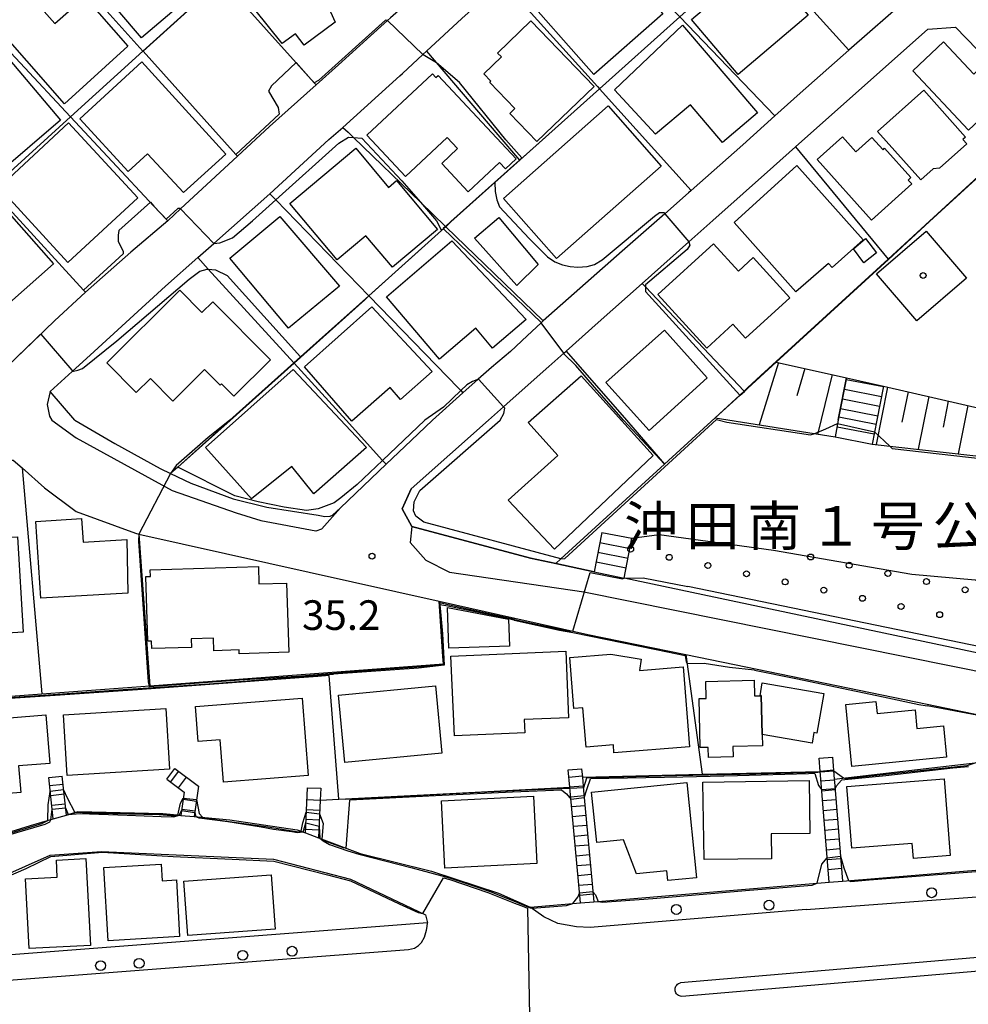
# Model space of a CAD drawing. Extents: x -24000 to -22000, y 91500 to 93000.
# Drawn here: x -23336 to -23216, y 91799 to 91924 of the extents above; entities that cross this region are included whole.
import ezdxf
from ezdxf.enums import TextEntityAlignment as Align

# ---------------------------------------------------------------- set-up
doc = ezdxf.new("R2010")
doc.units = 0
for name, color, linetype in [('2101000', 7, 'Continuous'), ('2101001', 7, 'Continuous'), ('2213000', 7, 'Continuous'), ('2214000', 3, 'Continuous'), ('2214111', 3, 'Continuous'), ('2214121', 3, 'Continuous'), ('2214990', 3, 'Continuous'), ('2226000', 7, 'Continuous'), ('2238000', 3, 'Continuous'), ('3001000', 4, 'Continuous'), ('6101110', 6, 'Continuous'), ('6101121', 6, 'Continuous'), ('6101990', 6, 'Continuous'), ('6110000', 1, 'Continuous'), ('6110110', 1, 'Continuous'), ('6110120', 1, 'Continuous'), ('6110990', 1, 'Continuous'), ('6140000', 3, 'Continuous'), ('7101000', 4, 'Continuous'), ('7101001', 8, 'Continuous'), ('7102000', 2, 'Continuous'), ('7102001', 8, 'Continuous'), ('7312000', 4, 'Continuous'), ('8162000', 4, 'Continuous'), ('8199000', 4, 'Continuous')]:
    doc.layers.add(name, color=color, linetype=linetype)
doc.styles.add('Dm_Anotation', font='txt.shx', dxfattribs={"bigfont": 'PSCDM.shx'})
doc.styles.add('ＭＳ ゴシック', font='txt')

# ---------------------------------------------------------------- blocks, each defined once
blk = doc.blocks.new('223800')
at = {"layer": '2238000'}
blk.add_circle((0, 0), 0.25, dxfattribs=at)
blk = doc.blocks.new('611099')
at = {"layer": '6110990'}
blk.add_circle((0, 0), 0.15, dxfattribs=at)
blk = doc.blocks.new('731200')
at = {"layer": '7312000'}
blk.add_circle((0, 0), 0.15, dxfattribs=at)
blk = doc.blocks.new('819900')
at = {"layer": '8199000'}
blk.add_circle((0, 0), 0.15, dxfattribs=at)

msp = doc.modelspace()

# ---------------------------------------------------------------- linework, layer by layer
at = {"layer": '2101000', "flags": 128}
for points in [[(-23263.05, 91947.23), (-23269.23, 91941.59), (-23271.95, 91939.11), (-23279.08, 91932.62), (-23282.42, 91929.57), (-23288.86, 91923.88), (-23289.25, 91923.53), (-23291.4, 91921.58), (-23295.44, 91917.9), (-23298.28, 91915.37)], [(-23233.35, 91940.95), (-23227.72, 91934.48), (-23222.98, 91929.03), (-23222.88, 91928.92), (-23223.19, 91926.48), (-23230.82, 91919.78), (-23237.01, 91914.32), (-23240.2, 91911.45)], [(-23284.3, 91919.65), (-23279.85, 91923.77), (-23274.64, 91928.48)], [(-23237.6, 91907.52), (-23220.84, 91922.43)], [(-23220.84, 91922.43), (-23217.34, 91922.7)], [(-23217.34, 91922.7), (-23206.27, 91911.28), (-23200.47, 91905.3)], [(-23294.9, 91910), (-23287.68, 91916.51), (-23287.35, 91916.81), (-23284.76, 91919.22), (-23284.3, 91919.65)], [(-23298.28, 91915.37), (-23304.2, 91910.11), (-23308.25, 91906.36), (-23311.03, 91903.78), (-23315.47, 91899.67), (-23317.08, 91898.17)], [(-23240.2, 91911.45), (-23244.24, 91907.8), (-23250.79, 91902.03), (-23251.15, 91901.71), (-23254.14, 91899.07), (-23259.53, 91894.32), (-23269.54, 91885.51), (-23269.8, 91885.27), (-23271.55, 91883.63), (-23273.67, 91881.65), (-23276.08, 91879.62)], [(-23304.14, 91901.6), (-23296.67, 91908.45), (-23294.9, 91910)], [(-23248.06, 91898.21), (-23240.36, 91905.05), (-23237.6, 91907.52)], [(-23313.28, 91893.53), (-23311.25, 91895.32), (-23304.14, 91901.6)], [(-23317.08, 91898.17), (-23321.76, 91894.21), (-23327.49, 91889.15), (-23331.4, 91885.51), (-23337.36, 91879.77)], [(-23257, 91890.25), (-23251.09, 91895.51), (-23248.06, 91898.21)], [(-23328.86, 91872.93), (-23331.96, 91876.57), (-23329.17, 91879.1), (-23326.91, 91881.16), (-23317.37, 91889.91), (-23313.28, 91893.53)], [(-23266.61, 91881.69), (-23262.57, 91885.3), (-23257, 91890.25)], [(-23276.46, 91872.93), (-23274.55, 91874.63), (-23273.72, 91875.37), (-23268.83, 91879.72), (-23266.94, 91881.4), (-23266.61, 91881.69)], [(-23276.08, 91879.62), (-23277.75, 91878.13), (-23279.69, 91876.39)], [(-23279.69, 91876.39), (-23283.57, 91872.93)], [(-23328.86, 91872.93), (-23323.79, 91869.99), (-23318.05, 91866.82), (-23316.72, 91866.18), (-23314.17, 91864.97), (-23308.78, 91862.97)], [(-23295.22, 91861.84), (-23289.42, 91867.36), (-23286.25, 91870.38), (-23283.57, 91872.93)], [(-23263.08, 91853.75), (-23267.92, 91854.78), (-23271.14, 91855.46), (-23286.15, 91859.46), (-23287.4, 91861.72), (-23286.24, 91864.23), (-23276.46, 91872.93)], [(-23392.74, 91833.83), (-23379.49, 91834.8), (-23372.48, 91835.31), (-23372.73, 91838.07), (-23356.52, 91853.29), (-23355.71, 91854.06), (-23349.18, 91859.68), (-23340.99, 91866.76), (-23339.67, 91867.89), (-23336.67, 91867.89), (-23335.53, 91866.89), (-23332.67, 91864.38), (-23328.67, 91861.38), (-23321.17, 91858.62), (-23320.72, 91858.52), (-23282.69, 91850.02), (-23273.14, 91847.88), (-23263.9, 91845.81), (-23251.46, 91843.25), (-23245.31, 91841.99), (-23220.9, 91836.97), (-23213.97, 91835.54)], [(-23308.78, 91862.97), (-23304.54, 91861.94), (-23298.01, 91860.89), (-23297.19, 91860.76), (-23296.51, 91860.79), (-23296.21, 91860.9), (-23295.22, 91861.84)], [(-23205.95, 91841.64), (-23207.88, 91842.05), (-23259.26, 91852.94)], [(-23352.5, 91814.22), (-23349.96, 91815.12), (-23346.35, 91816.98), (-23341.7, 91819.37), (-23334.46, 91821.61), (-23331.57, 91822.45)], [(-23315.41, 91822.9), (-23317.7, 91823.1), (-23328.45, 91823.36), (-23329.91, 91822.94)], [(-23313.71, 91822.74), (-23309.2, 91822.34), (-23300.69, 91821.08), (-23299.65, 91820.69)], [(-23297.98, 91820.06), (-23292.69, 91818.08), (-23283.69, 91815.82), (-23275.19, 91813.06), (-23271.19, 91811.3), (-23264.82, 91811.83)], [(-23361.48, 91803.38), (-23361.73, 91804.63), (-23331.96, 91817.86), (-23325.46, 91818.35), (-23303.7, 91817.34), (-23293.94, 91814.83), (-23284.44, 91810.32), (-23284.19, 91809.31), (-23340.78, 91804.97), (-23361.48, 91803.38)], [(-23231.63, 91814.58), (-23213.25, 91816.1)], [(-23263.13, 91811.97), (-23233.32, 91814.44)]]:
    msp.add_lwpolyline(points, dxfattribs=at)
at = {"layer": '2101001', "flags": 128}
for points in [[(-23263.08, 91853.75), (-23259.26, 91852.94)], [(-23331.57, 91822.45), (-23329.91, 91822.94)], [(-23315.41, 91822.9), (-23313.71, 91822.74)], [(-23299.65, 91820.69), (-23297.98, 91820.06)], [(-23233.32, 91814.44), (-23231.63, 91814.58)], [(-23264.82, 91811.83), (-23263.13, 91811.97)]]:
    msp.add_lwpolyline(points, dxfattribs=at)
at = {"layer": '2213000', "flags": 128}
for points in [[(-23331.96, 91876.57), (-23332.36, 91874.94), (-23332.06, 91873.44), (-23331.76, 91872.93)], [(-23331.76, 91872.93), (-23328.67, 91870.71), (-23316.5, 91864.04), (-23308.41, 91861.22), (-23305.28, 91860.22)], [(-23298.3, 91858.93), (-23297.56, 91859.16), (-23295.22, 91861.84)], [(-23305.28, 91860.22), (-23298.33, 91858.94), (-23298.3, 91858.93)], [(-23286.15, 91859.46), (-23286.4, 91857.46), (-23284.4, 91855.21), (-23281.39, 91853.71), (-23264.38, 91851.21), (-23142.24, 91826.6)], [(-23236.22, 91810.99), (-23146.46, 91817.65), (-23145.34, 91818.6), (-23144.97, 91819.32), (-23145.01, 91820.14), (-23145.89, 91821.24), (-23151.62, 91822.71)], [(-23236.22, 91810.99), (-23263.58, 91808.72), (-23265.3, 91808.8), (-23267.66, 91809.23), (-23269.46, 91810.06), (-23271.19, 91811.3)], [(-23361.48, 91803.38), (-23361.26, 91802.54), (-23360.9, 91801.79), (-23360.5, 91801.24), (-23359.81, 91800.65), (-23358.85, 91800.37), (-23340.54, 91801.78), (-23286.58, 91805.92), (-23285.82, 91806.1), (-23285.31, 91806.45), (-23284.96, 91806.79), (-23284.57, 91807.5), (-23284.32, 91808.37), (-23284.23, 91808.82), (-23284.19, 91809.31)]]:
    msp.add_lwpolyline(points, dxfattribs=at)
at = {"layer": '2214000', "flags": 128}
for points in [[(-23232.17, 91872.93), (-23232.08, 91873.38), (-23231.11, 91878.29)], [(-23226.44, 91877.24), (-23227.29, 91872.93)], [(-23232.17, 91872.93), (-23232.58, 91870.82)], [(-23227.29, 91872.93), (-23227.87, 91869.91)], [(-23262.13, 91858.71), (-23263.08, 91853.75)], [(-23259.26, 91852.94), (-23258.3, 91857.98)], [(-23233.32, 91814.44), (-23234.34, 91826.97), (-23234.46, 91828.46), (-23234.6, 91830.14)], [(-23232.9, 91830.28), (-23232.67, 91827.47), (-23232.65, 91827.14), (-23231.63, 91814.58)], [(-23316.19, 91828.85), (-23313.19, 91826.6), (-23313.71, 91822.74)], [(-23264.82, 91811.83), (-23266.11, 91825.97), (-23266.16, 91826.47), (-23266.36, 91828.65)], [(-23264.67, 91828.81), (-23264.57, 91827.75), (-23264.42, 91826.07), (-23263.13, 91811.97)], [(-23331.57, 91822.45), (-23332.14, 91827.68)], [(-23329.91, 91822.94), (-23330.45, 91827.86)], [(-23317.21, 91827.49), (-23315.01, 91825.84), (-23315.41, 91822.9)], [(-23299.65, 91820.69), (-23299.38, 91826.41)], [(-23297.69, 91826.33), (-23297.76, 91824.83), (-23297.98, 91820.06)]]:
    msp.add_lwpolyline(points, dxfattribs=at)
at = {"layer": '2214111', "flags": 128}
for points in [[(-23231.11, 91878.29), (-23226.44, 91877.24)], [(-23262.13, 91858.71), (-23258.3, 91857.98)], [(-23234.6, 91830.14), (-23232.9, 91830.28)], [(-23317.21, 91827.49), (-23316.19, 91828.85)], [(-23266.36, 91828.65), (-23264.67, 91828.81)], [(-23332.14, 91827.68), (-23330.45, 91827.86)], [(-23299.38, 91826.41), (-23297.69, 91826.33)]]:
    msp.add_lwpolyline(points, dxfattribs=at)
at = {"layer": '2214121', "flags": 128}
for points in [[(-23232.58, 91870.82), (-23227.87, 91869.91)], [(-23263.08, 91853.75), (-23259.26, 91852.94)], [(-23331.57, 91822.45), (-23329.91, 91822.94)], [(-23315.41, 91822.9), (-23313.71, 91822.74)], [(-23299.65, 91820.69), (-23297.98, 91820.06)], [(-23233.32, 91814.44), (-23231.63, 91814.58)], [(-23264.82, 91811.83), (-23263.13, 91811.97)]]:
    msp.add_lwpolyline(points, dxfattribs=at)
at = {"layer": '2214990', "flags": 128}
for points in [[(-23231.15, 91878.1), (-23226.45, 91877.18)], [(-23231.39, 91876.88), (-23226.69, 91875.95)], [(-23231.63, 91875.65), (-23226.94, 91874.72)], [(-23232.09, 91873.34), (-23227.38, 91872.45)], [(-23231.88, 91874.42), (-23227.18, 91873.5)], [(-23232.33, 91872.11), (-23227.61, 91871.22)], [(-23262.37, 91857.46), (-23258.54, 91856.69)], [(-23262.6, 91856.23), (-23258.78, 91855.46)], [(-23262.84, 91855), (-23259.01, 91854.23)], [(-23316.71, 91827.12), (-23315.69, 91828.48)], [(-23234.46, 91828.52), (-23232.77, 91828.66)], [(-23315.71, 91826.37), (-23314.69, 91827.72)], [(-23264.58, 91827.86), (-23266.28, 91827.71)], [(-23234.36, 91827.28), (-23232.67, 91827.41)], [(-23332.03, 91826.67), (-23330.34, 91826.85)], [(-23264.47, 91826.61), (-23266.16, 91826.47)], [(-23234.26, 91826.03), (-23232.57, 91826.17)], [(-23331.89, 91825.43), (-23330.2, 91825.61)], [(-23315.13, 91824.95), (-23313.45, 91824.72)], [(-23299.45, 91824.91), (-23297.76, 91824.83)], [(-23264.35, 91825.37), (-23266.05, 91825.22)], [(-23234.16, 91824.78), (-23232.47, 91824.92)], [(-23331.76, 91824.18), (-23330.07, 91824.37)], [(-23315.3, 91823.71), (-23313.61, 91823.48)], [(-23299.51, 91823.66), (-23297.81, 91823.58)], [(-23264.24, 91824.12), (-23265.93, 91823.98)], [(-23234.06, 91823.54), (-23232.37, 91823.68)], [(-23299.57, 91822.41), (-23297.87, 91822.33)], [(-23264.13, 91822.88), (-23265.82, 91822.73)], [(-23233.96, 91822.29), (-23232.27, 91822.43)], [(-23299.63, 91821.16), (-23297.93, 91821.09)], [(-23264.01, 91821.63), (-23265.71, 91821.49)], [(-23233.86, 91821.05), (-23232.16, 91821.18)], [(-23263.9, 91820.39), (-23265.59, 91820.24)], [(-23233.76, 91819.8), (-23232.06, 91819.94)], [(-23263.79, 91819.14), (-23265.48, 91819)], [(-23233.66, 91818.55), (-23231.96, 91818.69)], [(-23263.67, 91817.9), (-23265.36, 91817.75)], [(-23233.56, 91817.31), (-23231.86, 91817.45)], [(-23263.56, 91816.66), (-23265.25, 91816.51)], [(-23233.45, 91816.06), (-23231.76, 91816.2)], [(-23263.44, 91815.41), (-23265.14, 91815.26)], [(-23263.33, 91814.17), (-23265.02, 91814.02)], [(-23263.22, 91812.92), (-23264.91, 91812.77)]]:
    msp.add_lwpolyline(points, dxfattribs=at)
at = {"layer": '2226000', "flags": 128}
for points in [[(-23196.19, 91806.49), (-23252.13, 91801.71)], [(-23196.04, 91804.76), (-23251.98, 91799.98)], [(-23251.98, 91799.98), (-23252.13, 91800), (-23252.28, 91800.04), (-23252.42, 91800.1), (-23252.54, 91800.19), (-23252.65, 91800.3), (-23252.73, 91800.43), (-23252.79, 91800.57), (-23252.83, 91800.71), (-23252.84, 91800.87), (-23252.83, 91801.02), (-23252.79, 91801.16), (-23252.72, 91801.3), (-23252.63, 91801.42), (-23252.52, 91801.53), (-23252.39, 91801.62), (-23252.26, 91801.68), (-23252.13, 91801.71)]]:
    msp.add_lwpolyline(points, dxfattribs=at)
at = {"layer": '3001000', "flags": 128}
for points in [[(-23320.42, 91921.32), (-23329.63, 91932.17), (-23324.42, 91936.59), (-23320.08, 91931.48), (-23318.86, 91932.51), (-23320.85, 91934.86), (-23318.21, 91937.1), (-23311.35, 91929.01), (-23320.42, 91921.32)], [(-23309.35, 91929.08), (-23300.68, 91936.01), (-23293.48, 91927), (-23296.46, 91924.62), (-23295.88, 91923.31), (-23299.81, 91920.41), (-23300.88, 91921.85), (-23302.58, 91920.6), (-23309.35, 91929.08)], [(-23263.14, 91916.7), (-23273.03, 91927.98), (-23264.27, 91935.67), (-23254.37, 91924.39), (-23263.14, 91916.7)], [(-23250.75, 91923.67), (-23241.91, 91931.18), (-23235.99, 91924.22), (-23244.83, 91916.71), (-23250.75, 91923.67)], [(-23322.13, 91920.28), (-23330.15, 91912.98), (-23339.74, 91923.85), (-23335.38, 91927.7), (-23331.38, 91923.17), (-23327.57, 91926.51), (-23322.13, 91920.28)], [(-23271.08, 91923.47), (-23263.1, 91915.19), (-23270.34, 91908.21), (-23273.76, 91911.76), (-23273.11, 91912.38), (-23276.31, 91915.7), (-23276.15, 91915.85), (-23277.05, 91916.78), (-23274.83, 91918.92), (-23275.3, 91919.4), (-23271.08, 91923.47)], [(-23260.5, 91914.77), (-23251.88, 91922.96), (-23242.41, 91911.85), (-23246.83, 91908.08), (-23250.88, 91912.84), (-23255.32, 91909.15), (-23260.5, 91914.77)], [(-23222.74, 91917.18), (-23218.84, 91920.84), (-23215.01, 91916.75), (-23213.46, 91918.21), (-23210.81, 91915.39), (-23211.09, 91915.13), (-23210.5, 91914.49), (-23215.67, 91909.65), (-23222.74, 91917.18)], [(-23338.72, 91920.4), (-23330.65, 91910.92), (-23338.77, 91904.01), (-23346.84, 91913.48), (-23338.72, 91920.4)], [(-23320.36, 91918.28), (-23309.73, 91906.6), (-23315.1, 91901.74), (-23319.63, 91906.67), (-23322.07, 91904.42), (-23328.22, 91911.1), (-23320.36, 91918.28)], [(-23291.87, 91909.03), (-23283.55, 91916.79), (-23283.11, 91916.31), (-23282.83, 91916.58), (-23272.97, 91906.01), (-23274.31, 91904.75), (-23275.07, 91905.56), (-23279.04, 91901.85), (-23282.39, 91905.44), (-23280.39, 91907.31), (-23281.69, 91908.7), (-23286.97, 91903.78), (-23291.87, 91909.03)], [(-23216.07, 91908.77), (-23216.4, 91908.48), (-23215.89, 91907.9), (-23219.33, 91904.84), (-23220.17, 91904.74), (-23221.73, 91903.35), (-23227.2, 91909.49), (-23221.35, 91914.7), (-23216.07, 91908.77)], [(-23274.58, 91901.01), (-23261.32, 91912.72), (-23254.59, 91905.11), (-23267.85, 91893.39), (-23274.58, 91901.01)], [(-23329.71, 91892.91), (-23338.48, 91902.41), (-23329.65, 91910.57), (-23320.87, 91901.08), (-23329.71, 91892.91)], [(-23222.98, 91903.64), (-23223.32, 91903.34), (-23222.86, 91902.84), (-23227.98, 91898.25), (-23234.86, 91905.93), (-23231.64, 91908.81), (-23229.93, 91906.91), (-23227.9, 91908.73), (-23226.5, 91907.17), (-23226.31, 91907.35), (-23222.98, 91903.64)], [(-23301.61, 91900.37), (-23293.28, 91907.35), (-23289.12, 91902.39), (-23288.09, 91903.26), (-23282.91, 91897.08), (-23288.63, 91892.29), (-23291.98, 91896.29), (-23295.63, 91893.23), (-23301.61, 91900.37)], [(-23237.53, 91889.19), (-23245.35, 91897.97), (-23237.42, 91905.19), (-23229.02, 91895.78), (-23232.95, 91892.28), (-23233.41, 91892.77), (-23237.53, 91889.19)], [(-23331.53, 91892.72), (-23340.86, 91884.48), (-23348.41, 91893.02), (-23339.08, 91901.26), (-23331.53, 91892.72)], [(-23302.89, 91898.74), (-23295.34, 91889.91), (-23301.8, 91884.57), (-23309.2, 91893.43), (-23302.89, 91898.74)], [(-23275.15, 91898.59), (-23270.17, 91892.64), (-23272.89, 91890), (-23278.25, 91895.97), (-23275.15, 91898.59)], [(-23228.72, 91895.94), (-23227.31, 91894.11), (-23228.92, 91892.87), (-23230.26, 91894.63), (-23228.72, 91895.94)], [(-23227.34, 91891.47), (-23221.05, 91896.87), (-23215.94, 91890.93), (-23222.24, 91885.52), (-23227.34, 91891.47)], [(-23289.36, 91888.53), (-23281.1, 91895.62), (-23271.69, 91885.67), (-23275.94, 91882.05), (-23278.08, 91884.57), (-23282.66, 91880.66), (-23289.36, 91888.53)], [(-23238.29, 91888.44), (-23243.91, 91883.3), (-23245.54, 91885.08), (-23248.83, 91882.07), (-23255.02, 91888.83), (-23247.99, 91895.26), (-23244.82, 91891.8), (-23242.93, 91893.53), (-23238.29, 91888.44)], [(-23315.55, 91889.38), (-23312.75, 91886.56), (-23311.36, 91887.93), (-23304.07, 91880.57), (-23308.72, 91875.97), (-23310.26, 91877.53), (-23310.44, 91877.36), (-23312.41, 91879.35), (-23316.43, 91875.36), (-23319.27, 91878.23), (-23321.08, 91876.45), (-23324.81, 91880.21), (-23315.55, 91889.38)], [(-23293.77, 91872.83), (-23299.75, 91879.68), (-23291.25, 91887.28), (-23283.61, 91879.11), (-23287.62, 91875.57), (-23288.92, 91877.06), (-23293.77, 91872.83)], [(-23256.1, 91871.61), (-23261.59, 91877.71), (-23254.17, 91884.33), (-23248.78, 91878.3), (-23256.1, 91871.61)], [(-23291.9, 91869.49), (-23298.59, 91863.61), (-23301.36, 91867.08), (-23306.47, 91862.97), (-23312.3, 91869.47), (-23301.18, 91879.36), (-23291.9, 91869.49)], [(-23264.71, 91878.55), (-23255.62, 91868.48), (-23268.11, 91856.59), (-23273.97, 91862.79), (-23267.66, 91868.46), (-23271.44, 91872.62), (-23264.71, 91878.55)], [(-23327.98, 91860.49), (-23327.78, 91857.48), (-23322.26, 91857.84), (-23322.14, 91851.05), (-23333.16, 91850.39), (-23333.8, 91860.11), (-23327.98, 91860.49)], [(-23335.38, 91846.11), (-23337.4, 91845.99), (-23337.63, 91849.98), (-23341.42, 91849.75), (-23341.7, 91851.55), (-23347.67, 91851.43), (-23348.04, 91857.43), (-23336.1, 91858.15), (-23335.38, 91846.11)], [(-23314.06, 91844.16), (-23319.09, 91844.01), (-23319.12, 91844.96), (-23319.59, 91844.95), (-23319.84, 91853.14), (-23319.27, 91853.15), (-23319.3, 91853.98), (-23305.6, 91854.41), (-23305.53, 91852.21), (-23302.04, 91852.32), (-23301.76, 91843.56), (-23308.03, 91843.36), (-23308.05, 91843.84), (-23311.24, 91843.74), (-23311.29, 91845.33), (-23314.09, 91845.25), (-23314.06, 91844.16)], [(-23273.79, 91844.33), (-23281.48, 91844.06), (-23281.66, 91849.23), (-23273.91, 91847.73), (-23273.79, 91844.33)], [(-23266.31, 91835.27), (-23271.95, 91835.03), (-23271.88, 91833.34), (-23280.78, 91832.97), (-23281.21, 91843.07), (-23266.67, 91843.69), (-23266.31, 91835.27)], [(-23260.95, 91843.31), (-23257.14, 91842.66), (-23257.36, 91841.25), (-23251.81, 91841.7), (-23250.99, 91831.58), (-23260.57, 91830.8), (-23260.65, 91831.83), (-23264.11, 91831.55), (-23264.51, 91836.52), (-23265.65, 91836.42), (-23266.18, 91842.89), (-23260.95, 91843.31)], [(-23241.92, 91838.06), (-23241.8, 91833.14), (-23241.76, 91831.72), (-23245.51, 91831.63), (-23245.47, 91830.32), (-23248.61, 91830.25), (-23248.64, 91831.5), (-23249.65, 91831.48), (-23249.8, 91837.69), (-23248.89, 91837.71), (-23248.94, 91839.87), (-23242.81, 91840.02), (-23242.76, 91838.04), (-23242.08, 91838.05), (-23241.92, 91838.06)], [(-23242.08, 91838.05), (-23241.8, 91839.68), (-23234, 91838.35), (-23234.87, 91833.31), (-23235.25, 91833.38), (-23235.47, 91832.06), (-23241.8, 91833.14), (-23241.92, 91838.06), (-23242.08, 91838.05)], [(-23282.37, 91830.76), (-23294.66, 91829.6), (-23295.47, 91838.13), (-23283.17, 91839.29), (-23282.37, 91830.76)], [(-23299.31, 91827.94), (-23310.01, 91827.11), (-23310.42, 91832.46), (-23313.24, 91832.24), (-23313.58, 91836.69), (-23300.07, 91837.74), (-23299.31, 91827.94)], [(-23231.23, 91836.93), (-23227.4, 91837.31), (-23227.25, 91835.79), (-23222.44, 91836.26), (-23222.21, 91833.91), (-23218.85, 91834.24), (-23218.46, 91830.26), (-23230.46, 91829.08), (-23231.23, 91836.93)], [(-23316.84, 91828.74), (-23329.81, 91827.94), (-23330.28, 91835.62), (-23317.31, 91836.42), (-23316.84, 91828.74)], [(-23332, 91829.49), (-23335.97, 91829.16), (-23335.7, 91825.81), (-23345.58, 91825), (-23346.36, 91834.51), (-23332.5, 91835.64), (-23332, 91829.49)], [(-23235.86, 91827.31), (-23235.77, 91820.62), (-23240.66, 91820.55), (-23240.62, 91817.42), (-23249.17, 91817.3), (-23249.3, 91827.12), (-23235.86, 91827.31)], [(-23231.08, 91826.56), (-23218.78, 91827.54), (-23218, 91817.82), (-23222.66, 91817.44), (-23222.81, 91819.35), (-23230.46, 91818.74), (-23231.08, 91826.56)], [(-23250.11, 91815.01), (-23253.75, 91814.64), (-23253.88, 91815.89), (-23257.71, 91815.5), (-23259.35, 91819.79), (-23262.75, 91819.45), (-23263.4, 91825.83), (-23251.33, 91827.06), (-23250.11, 91815.01)], [(-23270.34, 91816.81), (-23282.01, 91816.23), (-23282.43, 91824.75), (-23270.76, 91825.33), (-23270.34, 91816.81)], [(-23326.87, 91806.44), (-23334.63, 91806.05), (-23335.09, 91814.85), (-23331.06, 91815.06), (-23331.17, 91817.25), (-23327.43, 91817.44), (-23326.87, 91806.44)], [(-23315.57, 91807.57), (-23324.62, 91807.04), (-23325.16, 91816.32), (-23317.9, 91816.74), (-23317.78, 91814.63), (-23315.98, 91814.73), (-23315.57, 91807.57)], [(-23303.47, 91808.51), (-23314.55, 91807.71), (-23315.05, 91814.59), (-23303.97, 91815.38), (-23303.47, 91808.51)]]:
    msp.add_lwpolyline(points, close=True, dxfattribs=at)
at = {"layer": '6101110', "flags": 128}
for points in [[(-23247.77, 91873.25), (-23244.09, 91876.62), (-23241.96, 91878.57), (-23240.08, 91880.29), (-23240.02, 91880.28), (-23231.11, 91878.29)], [(-23226.44, 91877.24), (-23209.72, 91873.4), (-23203.66, 91873.24)]]:
    msp.add_lwpolyline(points, dxfattribs=at)
at = {"layer": '6101121', "flags": 128}
for points in [[(-23231.11, 91878.29), (-23232.08, 91873.38), (-23232.58, 91870.82)], [(-23226.44, 91877.24), (-23227.29, 91872.93), (-23227.87, 91869.91)], [(-23247.77, 91873.25), (-23232.58, 91870.82)], [(-23227.87, 91869.91), (-23205.77, 91867.4)]]:
    msp.add_lwpolyline(points, dxfattribs=at)
at = {"layer": '6101990', "flags": 128}
for points in [[(-23239.74, 91880.22), (-23242.2, 91872.36)], [(-23236.39, 91879.47), (-23237.41, 91876.01)], [(-23232.94, 91878.7), (-23234.81, 91871.12)], [(-23225.93, 91877.12), (-23227.39, 91869.86)], [(-23223.32, 91876.52), (-23224.12, 91872.69)], [(-23220.71, 91875.92), (-23222.05, 91869.25)], [(-23218.24, 91875.36), (-23218.89, 91872.03)], [(-23215.77, 91874.79), (-23216.99, 91868.67)]]:
    msp.add_lwpolyline(points, dxfattribs=at)
at = {"layer": '6110000', "flags": 128}
for points in [[(-23233.35, 91940.95), (-23233.61, 91940.72), (-23233.83, 91940.52), (-23242.52, 91932.73), (-23252.25, 91924), (-23240.2, 91911.45)], [(-23264.96, 91937.22), (-23252.53, 91924.29), (-23252.25, 91924), (-23262.4, 91914.9), (-23250.79, 91902.03)], [(-23332.78, 91933.61), (-23320.23, 91919.67), (-23329.4, 91911.34), (-23339.48, 91902.19), (-23351.57, 91915.34)], [(-23310.24, 91928.74), (-23320.23, 91919.67), (-23320.2, 91919.63), (-23308.78, 91906.95), (-23308.45, 91906.58), (-23308.25, 91906.36)], [(-23274.64, 91928.48), (-23262.66, 91915.19), (-23262.4, 91914.9), (-23281.22, 91898.03), (-23281.88, 91897.43), (-23282.17, 91897.17), (-23282.43, 91896.93), (-23290.82, 91889.41), (-23291.62, 91888.69), (-23300.27, 91880.94), (-23301.11, 91880.19), (-23309.2, 91872.93), (-23315.81, 91867), (-23316.72, 91866.18)], [(-23310.24, 91928.74), (-23310.21, 91928.7), (-23298.91, 91916.08), (-23298.28, 91915.37)], [(-23342.17, 91924.99), (-23329.4, 91911.34), (-23318.83, 91900.04), (-23317.08, 91898.17)], [(-23267.92, 91854.78), (-23267.29, 91855.36), (-23254.18, 91867.38), (-23247.77, 91873.25), (-23244.09, 91876.62), (-23243.65, 91877.02), (-23240.08, 91880.29), (-23225.86, 91893.33), (-23220.63, 91898.12), (-23206.27, 91911.28)], [(-23361.93, 91906.63), (-23360.82, 91905.41), (-23359.8, 91904.29), (-23351.83, 91895.51), (-23349.47, 91893.13), (-23339.48, 91902.19), (-23327.73, 91889.41), (-23327.49, 91889.15)], [(-23349.47, 91893.13), (-23337.36, 91879.77), (-23331.4, 91885.51)], [(-23247.77, 91873.25), (-23232.58, 91870.82)], [(-23227.87, 91869.91), (-23205.77, 91867.4)], [(-23335.53, 91866.89), (-23333.03, 91838.27)], [(-23286.24, 91864.23), (-23287.4, 91861.72), (-23286.15, 91859.46), (-23271.14, 91855.46), (-23267.92, 91854.78), (-23263.08, 91853.75)], [(-23320.72, 91858.52), (-23319.34, 91839.29)], [(-23282.23, 91843), (-23282.69, 91850.02)], [(-23273.14, 91847.88), (-23263.9, 91845.81), (-23251.46, 91843.25)], [(-23372.48, 91835.31), (-23348.69, 91837.09), (-23348.22, 91837.13), (-23333.03, 91838.27), (-23319.34, 91839.29), (-23282.17, 91842.08), (-23282.23, 91843)], [(-23251.46, 91843.25), (-23249.4, 91828.11)], [(-23242.87, 91841.49), (-23220.9, 91836.97)], [(-23264.57, 91827.75), (-23249.4, 91828.11), (-23234.46, 91828.46)], [(-23232.67, 91827.47), (-23214.49, 91829.58)], [(-23297.76, 91824.83), (-23295.43, 91824.95), (-23281.36, 91825.68), (-23266.16, 91826.47)], [(-23352.5, 91814.22), (-23349.96, 91815.12), (-23346.35, 91816.98), (-23341.7, 91819.37), (-23334.46, 91821.61), (-23331.57, 91822.45)], [(-23329.91, 91822.94), (-23328.45, 91823.36), (-23317.7, 91823.1), (-23315.41, 91822.9)], [(-23313.71, 91822.74), (-23309.2, 91822.34), (-23300.69, 91821.08), (-23299.65, 91820.69)], [(-23297.98, 91820.06), (-23292.69, 91818.08), (-23283.69, 91815.82), (-23275.19, 91813.06), (-23271.19, 91811.3), (-23264.82, 91811.83)], [(-23361.48, 91803.38), (-23361.73, 91804.63), (-23331.96, 91817.86), (-23325.46, 91818.35), (-23303.7, 91817.34), (-23293.94, 91814.83), (-23284.44, 91810.32)], [(-23231.63, 91814.58), (-23213.25, 91816.1)], [(-23263.13, 91811.97), (-23233.32, 91814.44)]]:
    msp.add_lwpolyline(points, dxfattribs=at)
at = {"layer": '6110110', "flags": 128}
msp.add_lwpolyline([(-23207.88, 91842.05), (-23259.26, 91852.94)], dxfattribs=at)
at = {"layer": '6110120', "flags": 128}
msp.add_lwpolyline([(-23259.26, 91852.94), (-23258.3, 91857.98), (-23254.87, 91858.46), (-23240.36, 91856.46), (-23222.85, 91853.46), (-23214.85, 91852.71), (-23205.96, 91849.1), (-23207.88, 91842.05)], dxfattribs=at)
at = {"layer": '6140000', "flags": 128}
for points in [[(-23254.83, 91946.36), (-23242.52, 91932.73), (-23230.82, 91919.78)], [(-23284.3, 91919.65), (-23275.27, 91909.05), (-23272.55, 91905.86)], [(-23294.9, 91910), (-23294.25, 91909.38), (-23293.56, 91908.71), (-23285.09, 91900.53), (-23281.92, 91897.46), (-23281.88, 91897.43), (-23269.54, 91885.51)], [(-23237.6, 91907.52), (-23225.86, 91893.33)], [(-23257, 91890.25), (-23251.09, 91895.51), (-23248.06, 91898.21), (-23240.36, 91905.05)], [(-23304.14, 91901.6), (-23303.39, 91900.82), (-23291.62, 91888.69), (-23280.25, 91876.97), (-23279.97, 91876.68), (-23279.69, 91876.39)], [(-23313.28, 91893.53), (-23311.94, 91892.06), (-23301.11, 91880.19), (-23301.08, 91880.15), (-23294.49, 91872.93), (-23289.87, 91867.85), (-23289.42, 91867.36)], [(-23257, 91890.25), (-23256.57, 91889.8), (-23244.09, 91876.62)], [(-23266.61, 91881.69), (-23262.57, 91885.3)], [(-23266.61, 91881.69), (-23259, 91872.93), (-23254.18, 91867.38)], [(-23276.08, 91879.62), (-23277.75, 91878.13), (-23279.69, 91876.39), (-23283.57, 91872.93), (-23286.25, 91870.38)], [(-23286.24, 91864.23), (-23276.46, 91872.93), (-23274.55, 91874.63), (-23273.72, 91875.37)]]:
    msp.add_lwpolyline(points, dxfattribs=at)
at = {"layer": '7101000', "flags": 128}
for points in [[(-23275.64, 91903.03), (-23275.6, 91901.87), (-23275.41, 91900.85), (-23275.07, 91899.96), (-23271.31, 91895.95), (-23268.97, 91893.62), (-23268.05, 91892.96), (-23267.08, 91892.61), (-23266.11, 91892.39), (-23265.14, 91892.3), (-23263.96, 91892.37), (-23263.04, 91892.63), (-23262.05, 91893.23), (-23255.45, 91898.76), (-23254.79, 91899.23), (-23254.27, 91899.23), (-23254.14, 91899.07)], [(-23251.09, 91895.51), (-23250.97, 91895.07), (-23251.3, 91894.55), (-23256.57, 91890.06), (-23256.57, 91889.8), (-23256.57, 91889.21), (-23244.64, 91876.12)], [(-23295.43, 91824.95), (-23296.65, 91840.61)], [(-23231.52, 91827.6), (-23232.75, 91828.49)], [(-23264.07, 91827.62), (-23264.45, 91826.38)]]:
    msp.add_lwpolyline(points, dxfattribs=at)
at = {"layer": '7101001', "flags": 128}
for points in [[(-23233.61, 91940.72), (-23233.83, 91940.52), (-23242.52, 91932.73), (-23252.25, 91924), (-23262.4, 91914.9), (-23275.64, 91903.03)], [(-23244.64, 91876.12), (-23244.09, 91876.62), (-23243.65, 91877.02), (-23241.96, 91878.57), (-23225.86, 91893.33), (-23220.63, 91898.12), (-23206.27, 91911.28), (-23201.5, 91915.65)], [(-23254.14, 91899.07), (-23251.1, 91895.53), (-23251.09, 91895.51)], [(-23296.65, 91840.61), (-23298.08, 91840.49), (-23300.44, 91840.3), (-23311.74, 91839.48), (-23320.92, 91838.8), (-23331.33, 91838.06), (-23343.37, 91837.27), (-23347.35, 91837.01), (-23348.56, 91836.96), (-23357.88, 91836.3), (-23369.37, 91835.44), (-23372.23, 91835.22)], [(-23232.75, 91828.49), (-23234.45, 91828.36), (-23234.74, 91828.32)], [(-23214.75, 91829.55), (-23215.89, 91829.19), (-23231.23, 91827.55), (-23231.52, 91827.6)], [(-23234.74, 91828.32), (-23242.62, 91828.13), (-23254.61, 91827.85), (-23264.07, 91827.62)], [(-23264.45, 91826.38), (-23266.14, 91826.31), (-23271.5, 91826.09), (-23281.8, 91825.58), (-23291.14, 91825.08), (-23294.62, 91824.92), (-23295.43, 91824.95)]]:
    msp.add_lwpolyline(points, dxfattribs=at)
at = {"layer": '7102000', "flags": 128}
for points in [[(-23289.25, 91923.53), (-23289.5, 91923.59), (-23298, 91915.95), (-23298.52, 91915.65)], [(-23300.81, 91918.2), (-23303.94, 91915.27), (-23304.3, 91914.6), (-23303.08, 91912.52), (-23302.96, 91911.67), (-23308.45, 91906.58)], [(-23272.24, 91906.14), (-23274.26, 91908.42), (-23280.12, 91915.7), (-23283.05, 91918.18), (-23284.72, 91919.19), (-23284.76, 91919.22)], [(-23311.25, 91895.32), (-23310.46, 91895.39), (-23308.86, 91896.03), (-23306.35, 91898.15), (-23303.39, 91900.82), (-23295.42, 91908.02), (-23294.18, 91908.76), (-23293.56, 91908.71), (-23292.5, 91908.63), (-23287.42, 91903.25), (-23285.09, 91900.53), (-23283.05, 91898.15), (-23282.43, 91896.93)], [(-23319.28, 91900.52), (-23323.26, 91896.96), (-23323.34, 91896.36), (-23323.34, 91895.54), (-23322.74, 91894.35), (-23322.74, 91893.98), (-23327.73, 91889.41)], [(-23315.47, 91899.67), (-23315.51, 91899.72), (-23315.81, 91899.72), (-23317.28, 91898.39)], [(-23269.8, 91885.27), (-23269.85, 91885.33), (-23282.17, 91897.17), (-23282.21, 91897.2)], [(-23329.17, 91879.1), (-23328.46, 91879.28), (-23327.87, 91879.47), (-23323.52, 91882.96), (-23314.37, 91890.78), (-23313.03, 91891.79), (-23312.1, 91892.07), (-23311.94, 91892.06), (-23311.04, 91891.98), (-23309.56, 91891.24), (-23300.27, 91880.94)], [(-23277.74, 91878.13), (-23278.5, 91877.83), (-23279.22, 91877.41), (-23279.97, 91876.68), (-23282.16, 91874.58), (-23284.54, 91872.93)], [(-23275, 91872.93), (-23274.52, 91873.79), (-23274.41, 91874.47), (-23274.55, 91874.63)], [(-23284.54, 91872.93), (-23289.87, 91867.85), (-23293.08, 91864.78), (-23295.18, 91863.09), (-23296, 91862.48)], [(-23267.29, 91855.36), (-23284.66, 91860.04), (-23285.68, 91860.78), (-23285.95, 91861.46), (-23285.88, 91862.61), (-23285.14, 91864.03), (-23275, 91872.93)], [(-23308.58, 91863.34), (-23315.81, 91867)], [(-23296, 91862.48), (-23298.02, 91861.72), (-23299.5, 91861.51), (-23302.33, 91861.93), (-23305.64, 91862.59), (-23308.58, 91863.34)], [(-23273.16, 91847.71), (-23281.77, 91849.62), (-23282.64, 91849.83)], [(-23273.19, 91847.61), (-23274.02, 91847.82), (-23277.95, 91848.62), (-23281.62, 91849.38), (-23282.61, 91849.56)], [(-23242.78, 91841.29), (-23245.96, 91841.64), (-23249.13, 91842.11), (-23251.3, 91842.1)], [(-23213.97, 91835.54), (-23214.62, 91835.58), (-23220.93, 91836.76)], [(-23264.33, 91825.12), (-23263.95, 91826.29), (-23263.55, 91827.55)], [(-23235.14, 91828.21), (-23234.69, 91826.67), (-23234.27, 91826.12)], [(-23232.58, 91826.26), (-23232.38, 91826.63), (-23231.77, 91827.38)], [(-23330.26, 91826.12), (-23329.8, 91825.14), (-23328.83, 91823.25)], [(-23267.19, 91826.09), (-23266.59, 91825.62), (-23266.01, 91824.93)], [(-23332.24, 91822.26), (-23332.23, 91824.23), (-23331.95, 91825.91)], [(-23315.78, 91822.93), (-23315.47, 91824.47), (-23315.11, 91825.09)], [(-23313.42, 91824.9), (-23313.08, 91823.16), (-23312.64, 91822.65)], [(-23294.47, 91818.75), (-23294.01, 91824.83)], [(-23331.87, 91822.36), (-23331.7, 91823.68)], [(-23330.01, 91823.84), (-23329.69, 91823)], [(-23315.62, 91822.92), (-23315.33, 91823.52)], [(-23313.64, 91823.26), (-23313.5, 91822.72)], [(-23300.19, 91820.89), (-23299.99, 91821.98), (-23299.53, 91823.29)], [(-23297.84, 91823.11), (-23297.4, 91821.87), (-23297.55, 91819.9)], [(-23299.91, 91820.79), (-23299.59, 91821.97)], [(-23297.91, 91821.52), (-23297.81, 91820)], [(-23234.84, 91814.31), (-23234.26, 91816.71), (-23233.57, 91817.54)], [(-23231.89, 91817.75), (-23231.45, 91816.28), (-23230.89, 91814.64)], [(-23265.77, 91811.75), (-23265.16, 91812.54), (-23264.93, 91813.07)], [(-23263.24, 91813.22), (-23262.92, 91812.85), (-23262.59, 91812.02)]]:
    msp.add_lwpolyline(points, dxfattribs=at)
at = {"layer": '7102001', "flags": 128}
for points in [[(-23251.41, 91960.55), (-23262.29, 91972.27), (-23271.55, 91963.87), (-23281.7, 91954.65), (-23291.14, 91946.08), (-23300.71, 91937.39), (-23309.98, 91928.91), (-23310.21, 91928.7), (-23320.2, 91919.63), (-23308.78, 91906.95), (-23308.45, 91906.58)], [(-23322.48, 91942.43), (-23322.1, 91942.01), (-23310.24, 91928.74), (-23320.23, 91919.67), (-23329.4, 91911.34), (-23339.48, 91902.19), (-23327.73, 91889.41)], [(-23284.76, 91919.22), (-23289.25, 91923.53)], [(-23300.81, 91918.2), (-23298.91, 91916.08), (-23298.52, 91915.65)], [(-23272.24, 91906.14), (-23272.55, 91905.86), (-23281.25, 91898.07), (-23281.92, 91897.46), (-23282.21, 91897.2)], [(-23254.18, 91867.38), (-23247.77, 91873.25), (-23244.61, 91876.08), (-23244.06, 91876.58), (-23243.62, 91876.98), (-23240.02, 91880.28), (-23225.83, 91893.29), (-23220.6, 91898.08), (-23213.29, 91904.78)], [(-23359.8, 91904.28), (-23351.83, 91895.51), (-23349.47, 91893.13), (-23337.36, 91879.77), (-23333.13, 91883.84), (-23329.21, 91879.26), (-23329.17, 91879.1)], [(-23319.28, 91900.52), (-23318.83, 91900.04), (-23317.28, 91898.39)], [(-23311.25, 91895.32), (-23315.47, 91899.67)], [(-23309.17, 91872.89), (-23301.08, 91880.15), (-23292.11, 91888.19), (-23291.62, 91888.69), (-23282.43, 91896.93)], [(-23266.94, 91881.4), (-23269.8, 91885.27)], [(-23300.27, 91880.94), (-23301.11, 91880.19), (-23309.2, 91872.93)], [(-23254.18, 91867.38), (-23259.36, 91872.93), (-23263.05, 91877.13), (-23265.4, 91879.86), (-23266.91, 91881.35), (-23266.94, 91881.4)], [(-23277.74, 91878.13), (-23274.55, 91874.63)], [(-23309.2, 91872.93), (-23311.95, 91870.75), (-23316, 91867.19), (-23316.72, 91866.18), (-23320.72, 91858.52), (-23320.79, 91857.6), (-23319.54, 91839.82), (-23319.45, 91839.21), (-23315.37, 91839.5), (-23308, 91840.06), (-23300.14, 91840.59), (-23292.54, 91841.19), (-23286.09, 91841.68), (-23283.82, 91841.82), (-23282.13, 91842)], [(-23309.17, 91872.89), (-23315.81, 91867)], [(-23267.29, 91855.36), (-23266.79, 91855.44), (-23247.58, 91873.04)], [(-23247.58, 91873.04), (-23246.26, 91872.67), (-23235.68, 91871.09)], [(-23235.68, 91871.09), (-23235.12, 91871.23), (-23233.74, 91871.83), (-23232.25, 91872.51), (-23227.57, 91871.48), (-23226.3, 91870.28), (-23225.66, 91869.66), (-23225.35, 91869.35)], [(-23225.35, 91869.35), (-23205.65, 91867.13), (-23204.51, 91866.7), (-23203.69, 91865.99)], [(-23273.16, 91847.71), (-23271.82, 91847.41), (-23266.44, 91846.28), (-23265.79, 91846.23), (-23263.59, 91853.64), (-23259.51, 91852.86), (-23259.26, 91852.94), (-23256.87, 91852.96), (-23251.22, 91851.86)], [(-23206.26, 91848.5), (-23207.91, 91842.72), (-23212.77, 91843.94), (-23251.22, 91851.86)], [(-23282.64, 91849.83), (-23282.63, 91849.55), (-23282.62, 91849.36)], [(-23282.61, 91849.56), (-23282.58, 91849.12), (-23282.3, 91845.9), (-23282.06, 91841.92), (-23285.34, 91841.54), (-23296.1, 91840.78)], [(-23282.62, 91849.36), (-23282.33, 91845.17), (-23282.23, 91843.68), (-23282.13, 91842)], [(-23273.19, 91847.61), (-23267.45, 91846.34), (-23265.78, 91846.06), (-23255.21, 91843.89), (-23251.54, 91843.14), (-23251.45, 91842.33), (-23251.3, 91842.1)], [(-23242.78, 91841.29), (-23237.54, 91840.25), (-23226.49, 91837.93), (-23221.97, 91836.96), (-23220.93, 91836.76)], [(-23349.16, 91837.69), (-23349, 91837.24), (-23348.69, 91837.03), (-23348.18, 91837.08), (-23331.57, 91838.21), (-23322.12, 91838.87), (-23311.83, 91839.56), (-23301.1, 91840.41), (-23296.1, 91840.78)], [(-23392.28, 91833.63), (-23382.02, 91834.3), (-23373.31, 91834.95), (-23364.45, 91835.61), (-23353.99, 91836.43), (-23348.3, 91836.78), (-23347.63, 91828.7), (-23346.99, 91822.44), (-23346.45, 91816.93), (-23345.99, 91816.97), (-23342.08, 91818.95), (-23340.17, 91819.72), (-23333.01, 91821.87), (-23332.24, 91822.26)], [(-23215.66, 91829.06), (-23217.65, 91828.87), (-23226.15, 91827.89), (-23231.77, 91827.38)], [(-23235.14, 91828.21), (-23235.95, 91828.18), (-23244.93, 91827.91), (-23251.86, 91827.76), (-23263.55, 91827.55)], [(-23330.26, 91826.12), (-23331.95, 91825.91)], [(-23267.19, 91826.09), (-23273.43, 91825.86), (-23282.34, 91825.4), (-23294.01, 91824.83)], [(-23232.58, 91826.26), (-23234.27, 91826.12)], [(-23315.11, 91825.09), (-23313.42, 91824.9)], [(-23264.33, 91825.12), (-23266.01, 91824.93)], [(-23331.7, 91823.68), (-23330.01, 91823.84)], [(-23315.33, 91823.52), (-23313.64, 91823.26)], [(-23350.03, 91815.09), (-23349.2, 91815.37), (-23347.66, 91816.14), (-23345.2, 91817.19), (-23341.46, 91819.09), (-23339.81, 91819.7), (-23332.6, 91821.77), (-23332.01, 91822.09), (-23331.87, 91822.36)], [(-23329.69, 91823), (-23328.15, 91823.12), (-23322.22, 91822.92), (-23317.89, 91822.78), (-23316.29, 91822.7), (-23315.62, 91822.92)], [(-23315.78, 91822.93), (-23316.14, 91822.81), (-23318.18, 91822.96), (-23325.99, 91823.15), (-23328.83, 91823.25)], [(-23299.91, 91820.79), (-23300.64, 91820.7), (-23301.36, 91820.83), (-23303.7, 91821.11), (-23305.24, 91821.41), (-23309.48, 91822.07), (-23313.08, 91822.55), (-23313.5, 91822.72)], [(-23312.64, 91822.65), (-23311.75, 91822.46), (-23304.64, 91821.48), (-23300.5, 91820.84), (-23300.19, 91820.89)], [(-23299.53, 91823.29), (-23297.84, 91823.11)], [(-23299.59, 91821.97), (-23297.91, 91821.52)], [(-23297.81, 91820), (-23297.4, 91819.66), (-23296.61, 91819.21), (-23294.26, 91818.4), (-23292.88, 91817.98), (-23286.12, 91816.27), (-23281.29, 91814.94), (-23277.34, 91813.64), (-23276.04, 91813.2), (-23272.8, 91811.87), (-23271.17, 91811.18), (-23270.92, 91811.17), (-23268.72, 91811.31), (-23266.6, 91811.5), (-23265.77, 91811.75)], [(-23294.47, 91818.75), (-23294.83, 91818.79), (-23297.25, 91819.68), (-23297.55, 91819.9)], [(-23349.17, 91809.97), (-23343.3, 91812.61), (-23334.99, 91816.19), (-23331.9, 91817.68), (-23325.34, 91818.24), (-23316.38, 91817.7), (-23308.9, 91817.37), (-23303.63, 91817.11), (-23296.83, 91815.39), (-23293.95, 91814.62), (-23287.76, 91811.72), (-23285.37, 91810.62), (-23284.79, 91810.49)], [(-23233.57, 91817.54), (-23231.89, 91817.75)], [(-23230.89, 91814.64), (-23230.56, 91814.55), (-23228.25, 91814.73), (-23215.25, 91815.74), (-23214.23, 91815.84), (-23213.82, 91816.05)], [(-23284.79, 91810.49), (-23282.14, 91815), (-23281.37, 91814.78), (-23276.54, 91813.14), (-23273.18, 91811.78), (-23272.38, 91811.48), (-23271.52, 91811.16), (-23271.1, 91788.41)], [(-23262.59, 91812.02), (-23262.02, 91811.92), (-23255.64, 91812.39), (-23243.43, 91813.42), (-23235.49, 91814.07), (-23234.84, 91814.31)], [(-23263.24, 91813.22), (-23264.93, 91813.07)]]:
    msp.add_lwpolyline(points, dxfattribs=at)

# ---------------------------------------------------------------- block references
at = {"layer": '2238000', "xscale": 2.5, "yscale": 2.5, "zscale": 2.5}
for p in [(-23220.35, 91813.11), (-23252.67, 91810.99), (-23240.94, 91811.53), (-23301.33, 91805.7), (-23320.7, 91804.18), (-23307.58, 91805.19), (-23325.58, 91803.88)]:
    msp.add_blockref('223800', p, dxfattribs=at)
at = {"layer": '6110990', "xscale": 2.5, "yscale": 2.5, "zscale": 2.5}
for p in [(-23258.46, 91856.6), (-23253.57, 91855.57), (-23235.67, 91855.61), (-23248.68, 91854.53), (-23230.78, 91854.57), (-23243.79, 91853.49), (-23225.89, 91853.53), (-23238.9, 91852.46), (-23221, 91852.5), (-23234, 91851.42), (-23216.11, 91851.46), (-23229.11, 91850.38), (-23224.22, 91849.35), (-23219.33, 91848.31)]:
    msp.add_blockref('611099', p, dxfattribs=at)
at = {"layer": '7312000', "xscale": 2.5, "yscale": 2.5, "zscale": 2.5}
msp.add_blockref('731200', (-23291.21, 91855.72, 35.2), dxfattribs=at)
at = {"layer": '8199000', "xscale": 2.5, "yscale": 2.5, "zscale": 2.5}
msp.add_blockref('819900', (-23221.42, 91891.25), dxfattribs=at)

# ---------------------------------------------------------------- texts
at = {"layer": '7312000', "style": 'Dm_Anotation'}
msp.add_text('35.2', height=3.75, dxfattribs=at).set_placement((-23300.08, 91846.38))
at = {"layer": '8162000', "style": 'ＭＳ ゴシック'}
for s, p in [('沖', (-23255.88, 91859.55)), ('田', (-23248.07, 91859.55)), ('南', (-23240.26, 91859.55)), ('号', (-23224.63, 91859.55)), ('公', (-23216.82, 91859.55)), ('１', (-23232.45, 91859.55))]:
    msp.add_text(s, height=5, dxfattribs=at).set_placement(p, align=Align.MIDDLE_CENTER)

doc.saveas('drawing.dxf')
